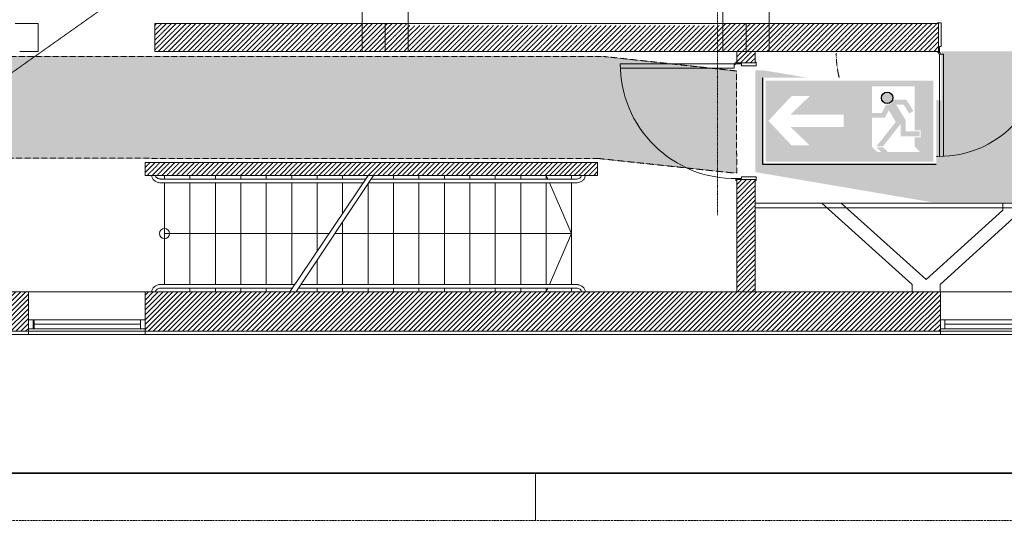
# Model space of a CAD drawing. Units: millimetres. Extents: x -18757 to 28498, y -47089 to 44611.
# Drawn here: x -6575 to 4066, y -47089 to -41678 of the extents above; entities that cross this region are included whole.
import ezdxf

# ---------------------------------------------------------------- set-up
doc = ezdxf.new("R2010")
doc.units = ezdxf.units.MM
doc.header["$LTSCALE"] = 5
for name, pattern in [('AUSGEZOGEN', [0]), ('DASHDOT', [1, 0.5, -0.25, 0, -0.25]), ('DASHED', [0.75, 0.5, -0.25]), ('DIVIDE', [1.25, 0.5, -0.25, 0, -0.25, 0, -0.25]), ('Hidden', [0.375, 0.25, -0.125])]:
    doc.linetypes.add(name, pattern=pattern)
for name, color, linetype, true_color in [('07_Z_A3_1z100', 7, 'Continuous', 0xff8000), ('07_Z_hilfslinien', 7, 'Continuous', 0xffc000), ('10_Z_A3_1z100', 7, 'Continuous', 0xc0c0c0), ('50_X___null-_mittellinie', 7, 'Continuous', 0x008000), ('51_X___buehnenhaus', 7, 'Continuous', 0x000000), ('51_X___buehnenhaus_tueren', 9, 'Continuous', 0x808080), ('54_X___flucht- und rettungswege_konzert_steh', 7, 'Continuous', 0xb9ceac), ('54_X___notausgangsschilder_konzert_steh', 7, 'Continuous', 0xc0c0c0)]:
    doc.layers.add(name, color=color, linetype=linetype, true_color=true_color)

# ---------------------------------------------------------------- blocks, each defined once
blk = doc.blocks.new('AnonymMegaMac_nNn01039')
at = {"layer": '51_X___buehnenhaus', "color": 30, "linetype": 'AUSGEZOGEN', "lineweight": 18, "true_color": 0xff8000}
for p, q in [((-5220, -45027), (-4813, -44620)), ((-5220, -44921), (-4919, -44620)), ((-5220, -44815), (-5025, -44620)), ((-5220, -44709), (-5131, -44620)), ((-5220, -44974), (-4866, -44620)), ((-5220, -44868), (-4972, -44620)), ((-5220, -44762), (-5078, -44620)), ((-5220, -44656), (-5184, -44620)), ((-5185, -45045), (-4760, -44620)), ((-5132, -45045), (-4707, -44620)), ((-5079, -45045), (-4654, -44620)), ((-5026, -45045), (-4601, -44620)), ((-4973, -45045), (-4548, -44620)), ((-4920, -45045), (-4495, -44620)), ((-4867, -45045), (-4442, -44620)), ((-4814, -45045), (-4389, -44620)), ((-4760, -45045), (-4335, -44620)), ((-4707, -45045), (-4282, -44620)), ((-4654, -45045), (-4229, -44620)), ((-4601, -45045), (-4176, -44620)), ((-4548, -45045), (-4123, -44620)), ((-4495, -45045), (-4070, -44620)), ((-4442, -45045), (-4017, -44620)), ((-4389, -45045), (-3964, -44620)), ((-4336, -45045), (-3911, -44620)), ((-4283, -45045), (-3858, -44620)), ((-4230, -45045), (-3805, -44620)), ((-4177, -45045), (-3752, -44620)), ((-4124, -45045), (-3699, -44620)), ((-4071, -45045), (-3646, -44620)), ((-4018, -45045), (-3593, -44620)), ((-3965, -45045), (-3540, -44620)), ((-3912, -45045), (-3487, -44620)), ((-3859, -45045), (-3434, -44620)), ((-3806, -45045), (-3381, -44620)), ((-3753, -45045), (-3328, -44620)), ((-3700, -45045), (-3275, -44620)), ((-3647, -45045), (-3222, -44620)), ((-3594, -45045), (-3169, -44620)), ((-3541, -45045), (-3116, -44620)), ((-3488, -45045), (-3063, -44620)), ((-3435, -45045), (-3010, -44620)), ((-3382, -45045), (-2957, -44620)), ((-3329, -45045), (-2904, -44620)), ((-3276, -45045), (-2851, -44620)), ((-3223, -45045), (-2798, -44620)), ((-3170, -45045), (-2745, -44620)), ((-3116, -45045), (-2691, -44620)), ((-3063, -45045), (-2638, -44620)), ((-3010, -45045), (-2585, -44620)), ((-2957, -45045), (-2532, -44620)), ((-2904, -45045), (-2479, -44620)), ((-2851, -45045), (-2426, -44620)), ((-2798, -45045), (-2373, -44620)), ((-2745, -45045), (-2320, -44620)), ((-2692, -45045), (-2267, -44620)), ((-2639, -45045), (-2214, -44620)), ((-2586, -45045), (-2161, -44620)), ((-2533, -45045), (-2108, -44620)), ((-2480, -45045), (-2055, -44620)), ((-2427, -45045), (-2002, -44620)), ((-2374, -45045), (-1949, -44620)), ((-2321, -45045), (-1896, -44620)), ((-2268, -45045), (-1843, -44620)), ((-2215, -45045), (-1790, -44620)), ((-2162, -45045), (-1737, -44620)), ((-2109, -45045), (-1684, -44620)), ((-2056, -45045), (-1631, -44620)), ((-2003, -45045), (-1578, -44620)), ((-1950, -45045), (-1525, -44620)), ((-1897, -45045), (-1472, -44620)), ((-1844, -45045), (-1419, -44620)), ((-1791, -45045), (-1366, -44620)), ((-1738, -45045), (-1313, -44620)), ((-1685, -45045), (-1260, -44620)), ((-1632, -45045), (-1207, -44620)), ((-1579, -45045), (-1154, -44620)), ((-1525, -45045), (-1100, -44620)), ((-1472, -45045), (-1047, -44620)), ((-1419, -45045), (-994, -44620)), ((-1366, -45045), (-941, -44620)), ((-1313, -45045), (-888, -44620)), ((-1260, -45045), (-835, -44620)), ((-1207, -45045), (-782, -44620)), ((-1154, -45045), (-729, -44620)), ((-1101, -45045), (-676, -44620)), ((-1048, -45045), (-623, -44620)), ((-995, -45045), (-570, -44620)), ((-942, -45045), (-517, -44620)), ((-889, -45045), (-464, -44620)), ((-836, -45045), (-411, -44620)), ((-783, -45045), (-358, -44620)), ((-730, -45045), (-305, -44620)), ((-677, -45045), (-252, -44620)), ((-624, -45045), (-199, -44620)), ((-571, -45045), (-146, -44620)), ((-518, -45045), (-93, -44620)), ((-465, -45045), (-40, -44620)), ((-412, -45045), (13, -44620)), ((-359, -45045), (66, -44620)), ((-306, -45045), (119, -44620)), ((-253, -45045), (172, -44620)), ((-200, -45045), (225, -44620)), ((-147, -45045), (278, -44620)), ((-94, -45045), (331, -44620)), ((-41, -45045), (384, -44620)), ((12, -45045), (437, -44620)), ((66, -45045), (491, -44620)), ((119, -45045), (544, -44620)), ((172, -45045), (597, -44620)), ((225, -45045), (650, -44620)), ((278, -45045), (703, -44620)), ((331, -45045), (756, -44620)), ((384, -45045), (809, -44620)), ((437, -45045), (862, -44620)), ((490, -45045), (915, -44620)), ((543, -45045), (968, -44620)), ((596, -45045), (1021, -44620)), ((649, -45045), (1074, -44620)), ((702, -45045), (1127, -44620)), ((755, -45045), (1180, -44620)), ((808, -45045), (1233, -44620)), ((861, -45045), (1286, -44620)), ((914, -45045), (1339, -44620)), ((967, -45045), (1392, -44620)), ((1020, -45045), (1445, -44620)), ((1073, -45045), (1498, -44620)), ((1126, -45045), (1551, -44620)), ((1179, -45045), (1604, -44620)), ((1232, -45045), (1657, -44620)), ((1285, -45045), (1710, -44620)), ((1338, -45045), (1763, -44620)), ((1391, -45045), (1816, -44620)), ((1444, -45045), (1869, -44620)), ((1497, -45045), (1922, -44620)), ((1550, -45045), (1975, -44620)), ((1603, -45045), (2028, -44620)), ((1656, -45045), (2081, -44620)), ((1710, -45045), (2135, -44620)), ((1763, -45045), (2188, -44620)), ((1816, -45045), (2241, -44620)), ((1869, -45045), (2294, -44620)), ((1922, -45045), (2347, -44620)), ((1975, -45045), (2400, -44620)), ((2028, -45045), (2453, -44620)), ((2081, -45045), (2506, -44620)), ((2134, -45045), (2559, -44620)), ((2187, -45045), (2612, -44620)), ((2240, -45045), (2665, -44620)), ((2293, -45045), (2718, -44620)), ((2346, -45045), (2771, -44620)), ((2399, -45045), (2824, -44620)), ((2452, -45045), (2877, -44620)), ((2505, -45045), (2930, -44620)), ((2558, -45045), (2983, -44620)), ((2611, -45045), (3036, -44620)), ((2664, -45045), (3089, -44620)), ((2717, -45045), (3142, -44620)), ((2770, -45045), (3195, -44620)), ((2823, -45045), (3248, -44620)), ((2876, -45045), (3301, -44620)), ((2929, -45045), (3354, -44620)), ((2982, -45045), (3375, -44652)), ((3035, -45045), (3375, -44705)), ((3088, -45045), (3375, -44758)), ((3141, -45045), (3375, -44811)), ((3194, -45045), (3375, -44864)), ((3247, -45045), (3375, -44917)), ((3301, -45045), (3375, -44971)), ((3354, -45045), (3375, -45024))]:
    blk.add_line(p, q, dxfattribs=at)
blk = doc.blocks.new('AnonymMegaMac_nNn01040')
at = {"layer": '51_X___buehnenhaus', "color": 30, "linetype": 'AUSGEZOGEN', "lineweight": 18, "true_color": 0xff8000}
for p, q in [((1176, -43511), (1281, -43405)), ((1175, -43617), (1375, -43417)), ((1175, -43723), (1375, -43523)), ((1175, -43829), (1375, -43629)), ((1175, -43935), (1375, -43736)), ((1175, -44041), (1375, -43842)), ((1175, -44147), (1375, -43948)), ((1175, -44254), (1375, -44054)), ((1175, -44360), (1375, -44160)), ((1175, -44466), (1375, -44266)), ((1175, -44572), (1375, -44372)), ((1233, -44620), (1375, -44478)), ((1339, -44620), (1375, -44584))]:
    blk.add_line(p, q, dxfattribs=at)
at = {"layer": '51_X___buehnenhaus', "color": 30, "linetype": 'DASHED', "lineweight": 18, "true_color": 0xff8000}
for p, q in [((1176, -43564), (1334, -43405)), ((1176, -43458), (1228, -43405)), ((1175, -43670), (1375, -43470)), ((1175, -43776), (1375, -43576)), ((1175, -43882), (1375, -43683)), ((1175, -43988), (1375, -43789)), ((1175, -44094), (1375, -43895)), ((1175, -44200), (1375, -44001)), ((1175, -44307), (1375, -44107)), ((1175, -44413), (1375, -44213)), ((1175, -44519), (1375, -44319)), ((1180, -44620), (1375, -44425)), ((1286, -44620), (1375, -44531))]:
    blk.add_line(p, q, dxfattribs=at)
blk = doc.blocks.new('AnonymMegaMac_nNn01041')
at = {"layer": '51_X___buehnenhaus', "color": 30, "linetype": 'AUSGEZOGEN', "lineweight": 18, "true_color": 0xff8000}
for p, q in [((1175, -42132), (1287, -42020)), ((1175, -42026), (1181, -42020)), ((1268, -42145), (1375, -42038)), ((1375, -42145), (1375, -42145))]:
    blk.add_line(p, q, dxfattribs=at)
at = {"layer": '51_X___buehnenhaus', "color": 30, "linetype": 'DASHED', "lineweight": 18, "true_color": 0xff8000}
for p, q in [((1175, -42079), (1234, -42020)), ((1215, -42145), (1340, -42020)), ((1321, -42145), (1375, -42091))]:
    blk.add_line(p, q, dxfattribs=at)
blk = doc.blocks.new('AnonymMegaMac_nNn01043')
at = {"layer": '51_X___buehnenhaus', "color": 30, "linetype": 'AUSGEZOGEN', "lineweight": 18, "true_color": 0xff8000}
for p, q in [((1025, -41964), (1269, -41720)), ((1025, -41858), (1163, -41720)), ((1025, -41752), (1057, -41720)), ((1075, -42020), (1375, -41720)), ((1181, -42020), (1481, -41720)), ((1287, -42020), (1525, -41782)), ((1393, -42020), (1525, -41888)), ((1500, -42020), (1525, -41995))]:
    blk.add_line(p, q, dxfattribs=at)
at = {"layer": '51_X___buehnenhaus', "color": 30, "linetype": 'DASHED', "lineweight": 18, "true_color": 0xff8000}
for p, q in [((1025, -42017), (1322, -41720)), ((1025, -41911), (1216, -41720)), ((1025, -41805), (1110, -41720)), ((1128, -42020), (1428, -41720)), ((1234, -42020), (1525, -41729)), ((1340, -42020), (1525, -41835)), ((1446, -42020), (1525, -41941))]:
    blk.add_line(p, q, dxfattribs=at)
blk = doc.blocks.new('AnonymMegaMac_nNn01045')
at = {"layer": '51_X___buehnenhaus', "color": 30, "linetype": 'AUSGEZOGEN', "lineweight": 18, "true_color": 0xff8000}
for p, q in [((-5220, -43330), (-5110, -43220)), ((-5220, -43224), (-5216, -43220)), ((-5144, -43360), (-5004, -43220)), ((-5038, -43360), (-4898, -43220)), ((-4932, -43360), (-4792, -43220)), ((-4825, -43360), (-4686, -43220)), ((-4719, -43360), (-4580, -43220)), ((-4613, -43360), (-4473, -43220)), ((-4507, -43360), (-4367, -43220)), ((-4401, -43360), (-4261, -43220)), ((-4295, -43360), (-4155, -43220)), ((-4189, -43360), (-4049, -43220)), ((-4083, -43360), (-3943, -43220)), ((-3977, -43360), (-3837, -43220)), ((-3871, -43360), (-3731, -43220)), ((-3765, -43360), (-3625, -43220)), ((-3659, -43360), (-3519, -43220)), ((-3553, -43360), (-3413, -43220)), ((-3447, -43360), (-3307, -43220)), ((-3341, -43360), (-3201, -43220)), ((-3235, -43360), (-3095, -43220)), ((-3128, -43360), (-2989, -43220)), ((-3022, -43360), (-2883, -43220)), ((-2916, -43360), (-2776, -43220)), ((-2810, -43360), (-2670, -43220)), ((-2704, -43360), (-2564, -43220)), ((-2598, -43360), (-2458, -43220)), ((-2492, -43360), (-2352, -43220)), ((-2386, -43360), (-2246, -43220)), ((-2280, -43360), (-2140, -43220)), ((-2174, -43360), (-2034, -43220)), ((-2068, -43360), (-1928, -43220)), ((-1962, -43360), (-1822, -43220)), ((-1856, -43360), (-1716, -43220)), ((-1750, -43360), (-1610, -43220)), ((-1644, -43360), (-1504, -43220)), ((-1538, -43360), (-1398, -43220)), ((-1431, -43360), (-1292, -43220)), ((-1325, -43360), (-1186, -43220)), ((-1219, -43360), (-1079, -43220)), ((-1113, -43360), (-973, -43220)), ((-1007, -43360), (-867, -43220)), ((-901, -43360), (-761, -43220)), ((-795, -43360), (-655, -43220)), ((-689, -43360), (-549, -43220)), ((-583, -43360), (-443, -43220)), ((-477, -43360), (-337, -43220)), ((-371, -43360), (-330, -43319))]:
    blk.add_line(p, q, dxfattribs=at)
at = {"layer": '51_X___buehnenhaus', "color": 30, "linetype": 'DASHED', "lineweight": 18, "true_color": 0xff8000}
for p, q in [((-5220, -43277), (-5163, -43220)), ((-5197, -43360), (-5057, -43220)), ((-5091, -43360), (-4951, -43220)), ((-4985, -43360), (-4845, -43220)), ((-4878, -43360), (-4739, -43220)), ((-4772, -43360), (-4633, -43220)), ((-4666, -43360), (-4527, -43220)), ((-4560, -43360), (-4420, -43220)), ((-4454, -43360), (-4314, -43220)), ((-4348, -43360), (-4208, -43220)), ((-4242, -43360), (-4102, -43220)), ((-4136, -43360), (-3996, -43220)), ((-4030, -43360), (-3890, -43220)), ((-3924, -43360), (-3784, -43220)), ((-3818, -43360), (-3678, -43220)), ((-3712, -43360), (-3572, -43220)), ((-3606, -43360), (-3466, -43220)), ((-3500, -43360), (-3360, -43220)), ((-3394, -43360), (-3254, -43220)), ((-3288, -43360), (-3148, -43220)), ((-3181, -43360), (-3042, -43220)), ((-3075, -43360), (-2936, -43220)), ((-2969, -43360), (-2829, -43220)), ((-2863, -43360), (-2723, -43220)), ((-2757, -43360), (-2617, -43220)), ((-2651, -43360), (-2511, -43220)), ((-2545, -43360), (-2405, -43220)), ((-2439, -43360), (-2299, -43220)), ((-2333, -43360), (-2193, -43220)), ((-2227, -43360), (-2087, -43220)), ((-2121, -43360), (-1981, -43220)), ((-2015, -43360), (-1875, -43220)), ((-1909, -43360), (-1769, -43220)), ((-1803, -43360), (-1663, -43220)), ((-1697, -43360), (-1557, -43220)), ((-1591, -43360), (-1451, -43220)), ((-1484, -43360), (-1345, -43220)), ((-1378, -43360), (-1239, -43220)), ((-1272, -43360), (-1132, -43220)), ((-1166, -43360), (-1026, -43220)), ((-1060, -43360), (-920, -43220)), ((-954, -43360), (-814, -43220)), ((-848, -43360), (-708, -43220)), ((-742, -43360), (-602, -43220)), ((-636, -43360), (-496, -43220)), ((-530, -43360), (-390, -43220)), ((-424, -43360), (-330, -43266))]:
    blk.add_line(p, q, dxfattribs=at)
blk = doc.blocks.new('AnonymMegaMac_nNn01046')
at = {"layer": '51_X___buehnenhaus', "color": 30, "linetype": 'AUSGEZOGEN', "lineweight": 18, "true_color": 0xff8000}
for p, q in [((-5115, -41952), (-4883, -41720)), ((-5114, -41845), (-4989, -41720)), ((-5114, -41739), (-5095, -41720)), ((-5077, -42020), (-4777, -41720)), ((-4971, -42020), (-4671, -41720)), ((-4864, -42020), (-4564, -41720)), ((-4758, -42020), (-4458, -41720)), ((-4652, -42020), (-4352, -41720)), ((-4546, -42020), (-4246, -41720)), ((-4440, -42020), (-4140, -41720)), ((-4334, -42020), (-4034, -41720)), ((-4228, -42020), (-3928, -41720)), ((-4122, -42020), (-3822, -41720)), ((-4016, -42020), (-3716, -41720)), ((-3910, -42020), (-3610, -41720)), ((-3804, -42020), (-3504, -41720)), ((-3698, -42020), (-3398, -41720)), ((-3592, -42020), (-3292, -41720)), ((-3486, -42020), (-3186, -41720)), ((-3380, -42020), (-3080, -41720)), ((-3273, -42020), (-2973, -41720)), ((-3167, -42020), (-2867, -41720)), ((-3061, -42020), (-2832, -41791)), ((-2955, -42020), (-2856, -41921))]:
    blk.add_line(p, q, dxfattribs=at)
at = {"layer": '51_X___buehnenhaus', "color": 30, "linetype": 'DASHED', "lineweight": 18, "true_color": 0xff8000}
for p, q in [((-5115, -42005), (-4830, -41720)), ((-5114, -41899), (-4936, -41720)), ((-5114, -41792), (-5042, -41720)), ((-5024, -42020), (-4724, -41720)), ((-4917, -42020), (-4617, -41720)), ((-4811, -42020), (-4511, -41720)), ((-4705, -42020), (-4405, -41720)), ((-4599, -42020), (-4299, -41720)), ((-4493, -42020), (-4193, -41720)), ((-4387, -42020), (-4087, -41720)), ((-4281, -42020), (-3981, -41720)), ((-4175, -42020), (-3875, -41720)), ((-4069, -42020), (-3769, -41720)), ((-3963, -42020), (-3663, -41720)), ((-3857, -42020), (-3557, -41720)), ((-3751, -42020), (-3451, -41720)), ((-3645, -42020), (-3345, -41720)), ((-3539, -42020), (-3239, -41720)), ((-3433, -42020), (-3133, -41720)), ((-3326, -42020), (-3026, -41720)), ((-3220, -42020), (-2920, -41720)), ((-3114, -42020), (-2820, -41725)), ((-3008, -42020), (-2844, -41856)), ((-2902, -42020), (-2869, -41986))]:
    blk.add_line(p, q, dxfattribs=at)
blk = doc.blocks.new('AnonymMegaMac_nNn01048')
at = {"layer": '51_X___buehnenhaus', "color": 30, "linetype": 'AUSGEZOGEN', "lineweight": 18, "true_color": 0xff8000}
for p, q in [((-2375, -41970), (-2145, -41740)), ((-2375, -41864), (-2251, -41740)), ((-2375, -41758), (-2357, -41740)), ((-2319, -42020), (-2039, -41740)), ((-2213, -42020), (-1933, -41740)), ((-2107, -42020), (-1827, -41740)), ((-2001, -42020), (-1721, -41740)), ((-1895, -42020), (-1615, -41740)), ((-1789, -42020), (-1509, -41740)), ((-1682, -42020), (-1402, -41740)), ((-1576, -42020), (-1296, -41740)), ((-1470, -42020), (-1190, -41740)), ((-1364, -42020), (-1084, -41740)), ((-1258, -42020), (-978, -41740)), ((-1152, -42020), (-872, -41740)), ((-1046, -42020), (-766, -41740)), ((-940, -42020), (-660, -41740)), ((-834, -42020), (-554, -41740)), ((-728, -42020), (-448, -41740)), ((-622, -42020), (-342, -41740)), ((-516, -42020), (-236, -41740)), ((-410, -42020), (-130, -41740)), ((-304, -42020), (-24, -41740)), ((-198, -42020), (82, -41740)), ((-91, -42020), (189, -41740)), ((15, -42020), (295, -41740)), ((121, -42020), (401, -41740)), ((227, -42020), (507, -41740)), ((333, -42020), (613, -41740)), ((439, -42020), (719, -41740)), ((545, -42020), (825, -41740)), ((651, -42020), (931, -41740)), ((757, -42020), (1025, -41752)), ((863, -42020), (1025, -41858)), ((969, -42020), (1025, -41964))]:
    blk.add_line(p, q, dxfattribs=at)
at = {"layer": '51_X___buehnenhaus', "color": 30, "linetype": 'DASHED', "lineweight": 18, "true_color": 0xff8000}
for p, q in [((-2375, -41917), (-2198, -41740)), ((-2375, -41811), (-2304, -41740)), ((-2372, -42020), (-2092, -41740)), ((-2266, -42020), (-1986, -41740)), ((-2160, -42020), (-1880, -41740)), ((-2054, -42020), (-1774, -41740)), ((-1948, -42020), (-1668, -41740)), ((-1842, -42020), (-1562, -41740)), ((-1736, -42020), (-1455, -41740)), ((-1629, -42020), (-1349, -41740)), ((-1523, -42020), (-1243, -41740)), ((-1417, -42020), (-1137, -41740)), ((-1311, -42020), (-1031, -41740)), ((-1205, -42020), (-925, -41740)), ((-1099, -42020), (-819, -41740)), ((-993, -42020), (-713, -41740)), ((-887, -42020), (-607, -41740)), ((-781, -42020), (-501, -41740)), ((-675, -42020), (-395, -41740)), ((-569, -42020), (-289, -41740)), ((-463, -42020), (-183, -41740)), ((-357, -42020), (-77, -41740)), ((-251, -42020), (29, -41740)), ((-145, -42020), (135, -41740)), ((-38, -42020), (242, -41740)), ((68, -42020), (348, -41740)), ((174, -42020), (454, -41740)), ((280, -42020), (560, -41740)), ((386, -42020), (666, -41740)), ((492, -42020), (772, -41740)), ((598, -42020), (878, -41740)), ((704, -42020), (984, -41740)), ((810, -42020), (1025, -41805)), ((916, -42020), (1025, -41911)), ((1022, -42020), (1025, -42017))]:
    blk.add_line(p, q, dxfattribs=at)
blk = doc.blocks.new('AnonymMegaMac_nNn01049')
at = {"layer": '51_X___buehnenhaus', "color": 30, "linetype": 'AUSGEZOGEN', "lineweight": 18, "true_color": 0xff8000}
for p, q in [((-2875, -41940), (-2655, -41720)), ((-2875, -41834), (-2761, -41720)), ((-2875, -41728), (-2867, -41720)), ((-2849, -42020), (-2549, -41720)), ((-2743, -42020), (-2443, -41720)), ((-2637, -42020), (-2375, -41758)), ((-2531, -42020), (-2375, -41864)), ((-2425, -42020), (-2375, -41970))]:
    blk.add_line(p, q, dxfattribs=at)
at = {"layer": '51_X___buehnenhaus', "color": 30, "linetype": 'DASHED', "lineweight": 18, "true_color": 0xff8000}
for p, q in [((-2875, -41993), (-2602, -41720)), ((-2875, -41887), (-2708, -41720)), ((-2875, -41781), (-2814, -41720)), ((-2796, -42020), (-2496, -41720)), ((-2690, -42020), (-2390, -41720)), ((-2584, -42020), (-2375, -41811)), ((-2478, -42020), (-2375, -41917))]:
    blk.add_line(p, q, dxfattribs=at)
blk = doc.blocks.new('AnonymMegaMac_nNn01065')
at = {"layer": '51_X___buehnenhaus', "color": 30, "linetype": 'AUSGEZOGEN', "lineweight": 18, "true_color": 0xff8000}
for p, q in [((1525, -41995), (1800, -41720)), ((1525, -41888), (1693, -41720)), ((1525, -41782), (1587, -41720)), ((1606, -42020), (1906, -41720)), ((1712, -42020), (2012, -41720)), ((1818, -42020), (2118, -41720)), ((1924, -42020), (2224, -41720)), ((2030, -42020), (2330, -41720)), ((2136, -42020), (2436, -41720)), ((2242, -42020), (2542, -41720)), ((2348, -42020), (2648, -41720)), ((2454, -42020), (2754, -41720)), ((2560, -42020), (2860, -41720)), ((2666, -42020), (2966, -41720)), ((2772, -42020), (3073, -41720)), ((2879, -42020), (3179, -41720)), ((2985, -42020), (3285, -41720)), ((3091, -42020), (3355, -41755)), ((3197, -42020), (3355, -41861)), ((3303, -42020), (3355, -41967))]:
    blk.add_line(p, q, dxfattribs=at)
at = {"layer": '51_X___buehnenhaus', "color": 30, "linetype": 'DASHED', "lineweight": 18, "true_color": 0xff8000}
for p, q in [((1525, -41941), (1747, -41720)), ((1525, -41835), (1640, -41720)), ((1525, -41729), (1534, -41720)), ((1553, -42020), (1853, -41720)), ((1659, -42020), (1959, -41720)), ((1765, -42020), (2065, -41720)), ((1871, -42020), (2171, -41720)), ((1977, -42020), (2277, -41720)), ((2083, -42020), (2383, -41720)), ((2189, -42020), (2489, -41720)), ((2295, -42020), (2595, -41720)), ((2401, -42020), (2701, -41720)), ((2507, -42020), (2807, -41720)), ((2613, -42020), (2913, -41720)), ((2719, -42020), (3019, -41720)), ((2826, -42020), (3126, -41720)), ((2932, -42020), (3232, -41720)), ((3038, -42020), (3338, -41720)), ((3144, -42020), (3355, -41808)), ((3250, -42020), (3355, -41914))]:
    blk.add_line(p, q, dxfattribs=at)
blk = doc.blocks.new('AnonymMegaMac_nNn01143')
at = {"layer": '51_X___buehnenhaus', "color": 30, "linetype": 'AUSGEZOGEN', "lineweight": 18, "true_color": 0xff8000}
for p, q in [((-11025, -44998), (-10647, -44620)), ((-11025, -44892), (-10753, -44620)), ((-11025, -44786), (-10859, -44620)), ((-11025, -44680), (-10965, -44620)), ((-11025, -44945), (-10700, -44620)), ((-11025, -44839), (-10806, -44620)), ((-11025, -44733), (-10912, -44620)), ((-11025, -44627), (-11018, -44620)), ((-11019, -45045), (-10594, -44620)), ((-10966, -45045), (-10541, -44620)), ((-10912, -45045), (-10487, -44620)), ((-10859, -45045), (-10434, -44620)), ((-10806, -45045), (-10381, -44620)), ((-10753, -45045), (-10328, -44620)), ((-10700, -45045), (-10275, -44620)), ((-10647, -45045), (-10222, -44620)), ((-10594, -45045), (-10169, -44620)), ((-10541, -45045), (-10116, -44620)), ((-10488, -45045), (-10063, -44620)), ((-10435, -45045), (-10010, -44620)), ((-10382, -45045), (-9957, -44620)), ((-10329, -45045), (-9904, -44620)), ((-10276, -45045), (-9851, -44620)), ((-10223, -45045), (-9798, -44620)), ((-10170, -45045), (-9745, -44620)), ((-10117, -45045), (-9692, -44620)), ((-10064, -45045), (-9639, -44620)), ((-10011, -45045), (-9586, -44620)), ((-9958, -45045), (-9533, -44620)), ((-9905, -45045), (-9480, -44620)), ((-9852, -45045), (-9427, -44620)), ((-9799, -45045), (-9374, -44620)), ((-9746, -45045), (-9321, -44620)), ((-9693, -45045), (-9268, -44620)), ((-9640, -45045), (-9215, -44620)), ((-9587, -45045), (-9162, -44620)), ((-9534, -45045), (-9109, -44620)), ((-9481, -45045), (-9056, -44620)), ((-9428, -45045), (-9003, -44620)), ((-9375, -45045), (-8950, -44620)), ((-9321, -45045), (-8896, -44620)), ((-9268, -45045), (-8843, -44620)), ((-9215, -45045), (-8790, -44620)), ((-9162, -45045), (-8737, -44620)), ((-9109, -45045), (-8684, -44620)), ((-9056, -45045), (-8631, -44620)), ((-9003, -45045), (-8578, -44620)), ((-8950, -45045), (-8525, -44620)), ((-8897, -45045), (-8472, -44620)), ((-8844, -45045), (-8419, -44620)), ((-8791, -45045), (-8366, -44620)), ((-8738, -45045), (-8313, -44620)), ((-8685, -45045), (-8260, -44620)), ((-8632, -45045), (-8207, -44620)), ((-8579, -45045), (-8154, -44620)), ((-8526, -45045), (-8101, -44620)), ((-8473, -45045), (-8048, -44620)), ((-8420, -45045), (-7995, -44620)), ((-8367, -45045), (-7942, -44620)), ((-8314, -45045), (-7889, -44620)), ((-8261, -45045), (-7836, -44620)), ((-8208, -45045), (-7783, -44620)), ((-8155, -45045), (-7730, -44620)), ((-8102, -45045), (-7677, -44620)), ((-8049, -45045), (-7624, -44620)), ((-7996, -45045), (-7571, -44620)), ((-7943, -45045), (-7518, -44620)), ((-7890, -45045), (-7465, -44620)), ((-7837, -45045), (-7412, -44620)), ((-7784, -45045), (-7359, -44620)), ((-7731, -45045), (-7306, -44620)), ((-7677, -45045), (-7252, -44620)), ((-7624, -45045), (-7199, -44620)), ((-7571, -45045), (-7146, -44620)), ((-7518, -45045), (-7093, -44620)), ((-7465, -45045), (-7040, -44620)), ((-7412, -45045), (-6987, -44620)), ((-7359, -45045), (-6934, -44620)), ((-7306, -45045), (-6881, -44620)), ((-7253, -45045), (-6828, -44620)), ((-7200, -45045), (-6775, -44620)), ((-7147, -45045), (-6722, -44620)), ((-7094, -45045), (-6669, -44620)), ((-7041, -45045), (-6616, -44620)), ((-6988, -45045), (-6563, -44620)), ((-6935, -45045), (-6510, -44620)), ((-6882, -45045), (-6480, -44643)), ((-6829, -45045), (-6480, -44696)), ((-6776, -45045), (-6480, -44749)), ((-6723, -45045), (-6480, -44802)), ((-6670, -45045), (-6480, -44855)), ((-6617, -45045), (-6480, -44908)), ((-6564, -45045), (-6480, -44961)), ((-6511, -45045), (-6480, -45014))]:
    blk.add_line(p, q, dxfattribs=at)
blk = doc.blocks.new('AnonymMegaMac_nNn01214')
at = {"layer": '51_X___buehnenhaus', "color": 30, "linetype": 'AUSGEZOGEN', "lineweight": 18, "true_color": 0xff8000}
for p, q in [((-11025, -44999), (-10646, -44620)), ((-11025, -44893), (-10752, -44620)), ((-11025, -44786), (-10859, -44620)), ((-11025, -44680), (-10965, -44620)), ((-11025, -44946), (-10699, -44620)), ((-11025, -44839), (-10806, -44620)), ((-11025, -44733), (-10912, -44620)), ((-11025, -44627), (-11018, -44620)), ((-11018, -45045), (-10593, -44620)), ((-10965, -45045), (-10540, -44620)), ((-10912, -45045), (-10487, -44620)), ((-10859, -45045), (-10434, -44620)), ((-10806, -45045), (-10381, -44620)), ((-10753, -45045), (-10328, -44620)), ((-10700, -45045), (-10275, -44620)), ((-10647, -45045), (-10222, -44620)), ((-10594, -45045), (-10169, -44620)), ((-10541, -45045), (-10116, -44620)), ((-10488, -45045), (-10063, -44620)), ((-10435, -45045), (-10010, -44620)), ((-10382, -45045), (-9957, -44620)), ((-10329, -45045), (-9904, -44620)), ((-10276, -45045), (-9851, -44620)), ((-10223, -45045), (-9798, -44620)), ((-10170, -45045), (-9745, -44620)), ((-10117, -45045), (-9692, -44620)), ((-10064, -45045), (-9639, -44620)), ((-10011, -45045), (-9586, -44620)), ((-9958, -45045), (-9533, -44620)), ((-9905, -45045), (-9480, -44620)), ((-9852, -45045), (-9427, -44620)), ((-9799, -45045), (-9374, -44620)), ((-9746, -45045), (-9321, -44620)), ((-9693, -45045), (-9268, -44620)), ((-9640, -45045), (-9215, -44620)), ((-9587, -45045), (-9162, -44620)), ((-9533, -45045), (-9108, -44620)), ((-9480, -45045), (-9055, -44620)), ((-9427, -45045), (-9002, -44620)), ((-9374, -45045), (-8949, -44620)), ((-9321, -45045), (-8896, -44620)), ((-9268, -45045), (-8843, -44620)), ((-9215, -45045), (-8790, -44620)), ((-9162, -45045), (-8737, -44620)), ((-9109, -45045), (-8684, -44620)), ((-9056, -45045), (-8631, -44620)), ((-9003, -45045), (-8578, -44620)), ((-8950, -45045), (-8525, -44620)), ((-8897, -45045), (-8472, -44620)), ((-8844, -45045), (-8419, -44620)), ((-8791, -45045), (-8366, -44620)), ((-8738, -45045), (-8313, -44620)), ((-8685, -45045), (-8260, -44620)), ((-8632, -45045), (-8207, -44620)), ((-8579, -45045), (-8154, -44620)), ((-8526, -45045), (-8101, -44620)), ((-8473, -45045), (-8048, -44620)), ((-8420, -45045), (-7995, -44620)), ((-8367, -45045), (-7942, -44620)), ((-8314, -45045), (-7889, -44620)), ((-8261, -45045), (-7836, -44620)), ((-8208, -45045), (-7783, -44620)), ((-8155, -45045), (-7730, -44620)), ((-8102, -45045), (-7677, -44620)), ((-8049, -45045), (-7624, -44620)), ((-7996, -45045), (-7571, -44620)), ((-7942, -45045), (-7517, -44620)), ((-7889, -45045), (-7464, -44620)), ((-7836, -45045), (-7411, -44620)), ((-7783, -45045), (-7358, -44620)), ((-7730, -45045), (-7305, -44620)), ((-7677, -45045), (-7252, -44620)), ((-7624, -45045), (-7199, -44620)), ((-7571, -45045), (-7146, -44620)), ((-7518, -45045), (-7093, -44620)), ((-7465, -45045), (-7040, -44620)), ((-7412, -45045), (-6987, -44620)), ((-7359, -45045), (-6934, -44620)), ((-7306, -45045), (-6881, -44620)), ((-7253, -45045), (-6828, -44620)), ((-7200, -45045), (-6775, -44620)), ((-7147, -45045), (-6722, -44620)), ((-7094, -45045), (-6669, -44620)), ((-7041, -45045), (-6616, -44620)), ((-6988, -45045), (-6563, -44620)), ((-6935, -45045), (-6510, -44620)), ((-6882, -45045), (-6480, -44643)), ((-6829, -45045), (-6480, -44696)), ((-6776, -45045), (-6480, -44749)), ((-6723, -45045), (-6480, -44802)), ((-6670, -45045), (-6480, -44855)), ((-6617, -45045), (-6480, -44908)), ((-6564, -45045), (-6480, -44961)), ((-6511, -45045), (-6480, -45014))]:
    blk.add_line(p, q, dxfattribs=at)
blk = doc.blocks.new('Fluchtweg - Pfeil links_006_nNn01300')
at = {"color": 18, "linetype": 'AUSGEZOGEN', "lineweight": 25, "true_color": 0x000000}
blk.add_wipeout([(1455, -42306), (3330, -42306), (3330, -43244), (1455, -43244)], dxfattribs=at).dxf.layer = '54_X___notausgangsschilder_konzert_steh'
at = {"layer": '54_X___notausgangsschilder_konzert_steh', "linetype": 'AUSGEZOGEN', "lineweight": 25, "true_color": 0x008351}
h = blk.add_hatch(color=126, dxfattribs=at)
h.paths.add_polyline_path([(3299, -43213), (3299, -42337), (2419, -42337), (1486, -42337), (1486, -43213)], flags=0)
h.paths.add_polyline_path([(3099, -43049), (3156, -43108), (2808, -43108), (2757, -43057), (2685, -43057), (2737, -43108), (2691, -43108), (2635, -43049), (2635, -42738), (2775, -42738), (2817, -42656), (2894, -42783), (2685, -43045), (2757, -43045), (2946, -42804), (2946, -42937), (3150, -42937), (3150, -42884), (2999, -42884), (2999, -42762), (2898, -42596), (2978, -42595), (3039, -42692), (3084, -42664), (3007, -42542), (2873, -42543, -0.38351), (2787, -42597), (2743, -42685), (2635, -42685), (2635, -42398), (3099, -42398), (3099, -42872), (3162, -42872), (3162, -42949), (3099, -42949)], flags=0)
h.paths.add_polyline_path([(2861, -42522, 1), (2738, -42522, 1)], flags=0)
h.paths.add_polyline_path([(1767, -43036), (1517, -42770), (1767, -42504), (1963, -42504), (1756, -42703), (2331, -42703), (2331, -42837), (1756, -42837), (1963, -43036)], flags=0)
at = {"layer": '54_X___notausgangsschilder_konzert_steh', "color": 18, "linetype": 'AUSGEZOGEN', "lineweight": 25, "true_color": 0x000000}
for p, q in [((1455, -43244), (1455, -42306)), ((3330, -43244), (1455, -43244))]:
    blk.add_line(p, q, dxfattribs=at)
blk.add_circle((2800, -42522), 61.5, dxfattribs=at)
blk = doc.blocks.new('grundriss mit rettungswegen_nNn01022')
at = {"layer": '54_X___flucht- und rettungswege_konzert_steh', "linetype": 'AUSGEZOGEN', "lineweight": 70, "true_color": 0xb9ceac}
for points in [[(12875, -42225), (12762, -42225), (11180, -42552), (11180, -42020), (10106, -42020), (10106, -42552), (5425, -42552), (4460, -42552), (4460, -42020), (3385, -42020), (3385, -42552), (1468, -42225), (1375, -42225), (1375, -43325), (3292, -43652), (5425, -43652), (11293, -43652), (12875, -43325)], [(1175, -43325), (1175, -42225), (-271, -42070), (-11318, -42070), (-11318, -43170), (-330, -43170), (1116, -43325)]]:
    blk.add_hatch(color=9, dxfattribs=at).paths.add_polyline_path(points, flags=0)
at = {"layer": '50_X___null-_mittellinie', "color": 96, "linetype": 'DASHDOT', "lineweight": 18, "true_color": 0x008000}
blk.add_line((965, -43790), (965, -17410), dxfattribs=at)
at = {"layer": '51_X___buehnenhaus', "color": 18, "linetype": 'AUSGEZOGEN', "lineweight": 18, "true_color": 0x000000}
for p, q in [((-2875, -41515), (-2875, -42020)), ((-2375, -41515), (-2375, -42020)), ((1025, -41515), (1025, -42020)), ((1525, -41515), (1525, -42020)), ((-6375, -41720), (-6625, -41720)), ((-6375, -42020), (-6375, -41720)), ((-4051, -41720), (-5115, -41720)), ((-5115, -42020), (-5115, -41720)), ((-2875, -41720), (-4990, -41720)), ((-2375, -41720), (-2875, -41720)), ((1525, -41720), (-2875, -41720)), ((-2625, -41720), (-2625, -42020)), ((1525, -41720), (1025, -41720)), ((1275, -41720), (1275, -42020)), ((3355, -41720), (1525, -41720)), ((3355, -41720), (3355, -42020)), ((-6575, -42020), (-6375, -42020)), ((-5115, -42020), (3355, -42020)), ((-2375, -42020), (-2875, -42020)), ((1525, -42020), (1025, -42020)), ((1175, -42145), (1175, -42020)), ((1374, -42020), (1175, -42020)), ((1375, -42145), (1375, -42020)), ((1175, -42145), (1375, -42145)), ((-330, -43220), (-5220, -43220)), ((-5220, -43360), (-5220, -43220)), ((-330, -43360), (-330, -43220)), ((-5220, -43360), (-330, -43360)), ((-5052, -43400), (-2832, -43400)), ((-5010, -43360), (-5010, -43400)), ((-4735, -43360), (-4735, -43400)), ((-4460, -43360), (-4460, -43400)), ((-4185, -43360), (-4185, -43400)), ((-3910, -43360), (-3910, -43400)), ((-3654, -44620), (-2810, -43360)), ((-3635, -43360), (-3635, -43400)), ((-3575, -44600), (-2750, -43360)), ((-3360, -43360), (-3360, -43400)), ((-3085, -43360), (-3085, -43400)), ((-2771, -43400), (-553, -43400)), ((-2535, -43400), (-2535, -43360)), ((-2260, -43400), (-2260, -43360)), ((-1985, -43360), (-1985, -43400)), ((-1710, -43400), (-1710, -43360)), ((-1435, -43360), (-1435, -43400)), ((-1160, -43400), (-1160, -43360)), ((-1160, -43360), (-1160, -43380)), ((-885, -43360), (-868, -43400)), ((-885, -43360), (-885, -43400)), ((-610, -43400), (-610, -43360)), ((1175, -44620), (1176, -43405)), ((1375, -43405), (1176, -43405)), ((1375, -43405), (1375, -44620)), ((-5056, -43440), (-2859, -43440)), ((-5010, -43440), (-5010, -44540)), ((-4735, -43440), (-4735, -44540)), ((-4460, -43440), (-4460, -44540)), ((-4185, -43440), (-4185, -44540)), ((-3910, -43440), (-3910, -44540)), ((-3635, -43440), (-3635, -44540)), ((-3360, -43440), (-3360, -44181)), ((-3085, -43440), (-3085, -43771)), ((-2810, -43451), (-2810, -44540)), ((-2798, -43440), (-554, -43440)), ((-2535, -44540), (-2535, -43440)), ((-2260, -44540), (-2260, -43440)), ((-1985, -43440), (-1985, -44540)), ((-1710, -43440), (-1710, -44540)), ((-1435, -43440), (-1435, -44540)), ((-1160, -43440), (-1160, -44540)), ((-885, -44540), (-885, -43440)), ((-850, -43440), (-610, -43990)), ((-610, -44540), (-610, -43440)), ((1375, -43660), (12875, -43660)), ((12875, -43710), (1375, -43710)), ((3070, -44540), (2094, -43660)), ((3221, -44487), (2303, -43660)), ((4049, -43740), (4049, -43660)), ((3221, -44487), (4049, -43738)), ((3372, -44540), (4199, -43791)), ((-3085, -43865), (-3085, -44540)), ((-3232, -43990), (-5010, -43990)), ((-610, -43990), (-3169, -43990)), ((-610, -43990), (-850, -44540)), ((-3360, -44278), (-3360, -44540)), ((-5056, -44540), (-3596, -44540)), ((-5052, -44580), (-3623, -44580)), ((-4735, -44580), (-4735, -44620)), ((-4460, -44580), (-4460, -44620)), ((-4185, -44580), (-4185, -44620)), ((-3910, -44580), (-3910, -44620)), ((-3635, -44580), (-3635, -44591)), ((-3588, -44620), (-3561, -44580)), ((-3556, -44580), (-552, -44580)), ((-3530, -44540), (-552, -44540)), ((-3360, -44580), (-3360, -44620)), ((-3085, -44580), (-3085, -44620)), ((-2810, -44580), (-2810, -44620)), ((-2535, -44580), (-2535, -44620)), ((-2260, -44620), (-2260, -44580)), ((-1985, -44620), (-1985, -44580)), ((-1710, -44580), (-1710, -44620)), ((-1435, -44620), (-1435, -44580)), ((-1160, -44620), (-1160, -44580)), ((-868, -44580), (-885, -44620)), ((-885, -44620), (-885, -44580)), ((-610, -44620), (-610, -44580)), ((-610, -44600), (-610, -44580)), ((3070, -44540), (3070, -44620)), ((3372, -44540), (3372, -44620)), ((-6725, -44620), (-6480, -44620)), ((-6480, -44620), (-5224, -44620)), ((-6480, -45080), (-6480, -44620)), ((-6480, -44620), (-6480, -45045)), ((-5220, -45080), (-5220, -44620)), ((-5220, -44620), (7275, -44620)), ((3375, -45080), (3375, -44620)), ((-6480, -44920), (-5220, -44920)), ((-6480, -44920), (-6420, -44920)), ((-6480, -44920), (-6480, -45020)), ((-6430, -44920), (-6430, -45020)), ((-6430, -44920), (-6430, -45020)), ((-6430, -44970), (-5270, -44970)), ((-6420, -44920), (-6420, -45020)), ((-5270, -44920), (-5270, -45020)), ((3375, -44920), (4635, -44920)), ((3425, -44920), (3425, -45020)), ((3425, -44970), (4585, -44970)), ((-6480, -45045), (-11450, -45045)), ((-6480, -45045), (-11450, -45045)), ((-11450, -45045), (-6480, -45045)), ((-5220, -45020), (-6480, -45020)), ((-6480, -45045), (10875, -45045)), ((21230, -45080), (-6480, -45080)), ((4635, -45020), (3375, -45020))]:
    blk.add_line(p, q, dxfattribs=at)
at = {"layer": '51_X___buehnenhaus', "color": 5, "linetype": 'AUSGEZOGEN', "lineweight": 18, "true_color": 0x0000ff}
for p in [(-11485, -45080), (-6480, -45045)]:
    blk.add_line(p, (-6480, -45080), dxfattribs=at)
at = {"layer": '51_X___buehnenhaus', "color": 18, "linetype": 'AUSGEZOGEN', "lineweight": 18, "true_color": 0x000000}
blk.add_circle((-5010, -43990), 55, dxfattribs=at)
for centre, radius, start, end in [((-5080, -43360), 67.5, 179.9982, 193.4067), ((-5074, -43358), 73.7, 193.6713, 218.9371), ((-5061, -43348), 89.6, 218.9588, 241.1202), ((-5078, -43360), 29.1, 179.9979, 195.5611), ((-5072, -43358), 35.1, 196.1487, 223.621), ((-5061, -43347), 51, 223.5309, 244.9036), ((-5053, -43331), 68.8, 244.6406, 262.1127), ((-5052, -43323), 76.7, 261.8782, 270), ((-559, -43324), 76.1, 265.2996, 282.8315), ((-556, -43336), 64.3, 282.5881, 300.8971), ((-546, -43351), 45.8, 300.6439, 323.6315), ((-535, -43359), 32.2, 323.6957, 352.792), ((-532, -43360), 29.1, 353.3576, 0.0147), ((-547, -43351), 86.3, 302.6364, 325.3554), ((-535, -43359), 71.6, 325.4202, 351.1621), ((-530, -43360), 67.3, 351.4236, 0.0045), ((-5053, -43334), 107, 240.9939, 260.7235), ((-5052, -43326), 114, 260.5635, 270), ((-559, -43327), 114, 266.5808, 282.8466), ((-556, -43336), 104, 282.6885, 302.7475), ((-5074, -44622), 73.7, 141.0613, 166.3269), ((-5061, -44632), 89.6, 118.8784, 141.0396), ((-5053, -44647), 107, 99.2752, 119.0047), ((-5061, -44633), 51, 115.0951, 136.4675), ((-5053, -44649), 68.8, 97.8862, 115.3582), ((-5052, -44654), 114, 90, 99.4352), ((-5052, -44657), 76.7, 90, 98.1207), ((-559, -44654), 114, 80.5632, 93.409), ((-559, -44657), 76.7, 81.8611, 94.671), ((-557, -44649), 68.9, 64.629, 82.1084), ((-557, -44647), 106, 61.0003, 80.7261), ((-549, -44633), 51, 43.5155, 64.8916), ((-549, -44632), 89.5, 38.9663, 61.1268), ((-536, -44622), 73.6, 13.6751, 38.9447), ((-5080, -44620), 67.5, 166.5915, 180.0018), ((-5078, -44620), 29.1, 164.4368, 180.0021), ((-5072, -44622), 35.1, 136.3774, 163.8492), ((-538, -44622), 35.1, 16.1397, 43.605), ((-532, -44620), 29.2, 359.9979, 15.5533), ((-530, -44620), 67.4, 359.9982, 13.41)]:
    blk.add_arc(centre, radius, start, end, dxfattribs=at)
at = {"layer": '51_X___buehnenhaus_tueren', "color": 8, "linetype": 'AUSGEZOGEN', "lineweight": 18, "true_color": 0x808080}
for p, q in [((3345, -41710), (3345, -41720)), ((3345, -41710), (3385, -41710)), ((3385, -41969), (3385, -41710)), ((3355, -41720), (3355, -42020)), ((3355, -42020), (3345, -42020)), ((3345, -42030), (3345, -42020)), ((3345, -42030), (3365, -42030)), ((3365, -42031), (3365, -41969)), ((3365, -41969), (3385, -41969)), ((1165, -42135), (1165, -42155)), ((1165, -42135), (1175, -42135)), ((1375, -42145), (1375, -42135)), ((1385, -42135), (1375, -42135)), ((1385, -42135), (1385, -42175)), ((3365, -43155), (3365, -42050)), ((3410, -42050), (3365, -42050)), ((3410, -42050), (3410, -43154)), ((-85, -42155), (1145, -42155)), ((1145, -42200), (-84, -42200)), ((1145, -42200), (1145, -42155)), ((1164, -42155), (1226, -42155)), ((1375, -42145), (1175, -42145)), ((1226, -42155), (1226, -42175)), ((1226, -42175), (1385, -42175)), ((1164, -43395), (1226, -43395)), ((1165, -43415), (1165, -43395)), ((1165, -43415), (1175, -43415)), ((1375, -43405), (1175, -43405)), ((1226, -43375), (1385, -43375)), ((1226, -43395), (1226, -43375)), ((1375, -43405), (1375, -43415)), ((1385, -43415), (1375, -43415)), ((1385, -43415), (1385, -43375))]:
    blk.add_line(p, q, dxfattribs=at)
for centre in [(3365, -42040), (1155, -42155)]:
    blk.add_circle(centre, 9.02, dxfattribs=at)
for centre, radius, start, end in [((3365, -42040), 1115, 270, 0.4636), ((1155, -42155), 1240, 179.9951, 270.9168)]:
    blk.add_arc(centre, radius, start, end, dxfattribs=at)
at = {"layer": '51_X___buehnenhaus_tueren', "color": 8, "linetype": 'DASHED', "lineweight": 18, "true_color": 0x808080}
blk.add_arc((3365, -42040), 1115, 179.9961, 270, dxfattribs=at)
for name in ['AnonymMegaMac_nNn01046', 'AnonymMegaMac_nNn01049', 'AnonymMegaMac_nNn01048', 'AnonymMegaMac_nNn01043', 'AnonymMegaMac_nNn01065', 'AnonymMegaMac_nNn01041', 'AnonymMegaMac_nNn01045', 'AnonymMegaMac_nNn01040', 'AnonymMegaMac_nNn01143', 'AnonymMegaMac_nNn01214', 'AnonymMegaMac_nNn01039']:
    blk.add_blockref(name, (0, 0))
blk.add_blockref('Fluchtweg - Pfeil links_006_nNn01300', (0, 0))
blk = doc.blocks.new('MK_A3_grus_004_nNn01464')
at = {"layer": '10_Z_A3_1z100', "color": 18, "linetype": 'AUSGEZOGEN', "lineweight": 70, "true_color": 0x000000}
blk.add_lwpolyline([(-12002, -46589), (-12002, -17889), (27998, -17889), (27998, -46589)], close=True, dxfattribs=at)
at = {"color": 9, "linetype": 'AUSGEZOGEN', "lineweight": 18, "true_color": 0xc0c0c0}
blk.add_wipeout([(-13502, -17389), (-12002, -17889), (-12002, -46589), (9998, -46589), (9998, -44039), (27998, -44039), (27998, -46589), (28498, -47089), (-13502, -47089)], dxfattribs=at).dxf.layer = '10_Z_A3_1z100'
at = {"layer": '10_Z_A3_1z100', "color": 18, "linetype": 'AUSGEZOGEN', "lineweight": 18, "true_color": 0x000000}
blk.add_line((-1002, -47089), (-1002, -46589), dxfattribs=at)
at = {"layer": '10_Z_A3_1z100', "color": 18, "linetype": 'DIVIDE', "lineweight": 18, "true_color": 0x000000}
blk.add_line((28498, -47089), (-13502, -47089), dxfattribs=at)
at = {"color": 9, "linetype": 'AUSGEZOGEN', "lineweight": 18, "true_color": 0xc0c0c0}
blk.add_wipeout([(-13502, -17389), (-12002, -17889), (27998, -17889), (27998, -46589), (28498, -47089), (28498, -17389)], dxfattribs=at).dxf.layer = '10_Z_A3_1z100'

msp = doc.modelspace()

# ---------------------------------------------------------------- block references
msp.add_blockref('grundriss mit rettungswegen_nNn01022', (0, 0))

# ---------------------------------------------------------------- next in the draw order: block references
msp.add_blockref('MK_A3_grus_004_nNn01464', (0, 0))

# ---------------------------------------------------------------- next in the draw order: hatches: boundary and pattern name
at = {"layer": '54_X___flucht- und rettungswege_konzert_steh', "linetype": 'AUSGEZOGEN', "lineweight": 35, "true_color": 0xb9ceac}
msp.add_hatch(color=9, dxfattribs=at).paths.add_polyline_path([(1174, -43333), (1173, -42232), (-265, -42075), (-11319, -42075), (-11319, -43175), (-330, -43177), (1107, -43331)], flags=0)

# ---------------------------------------------------------------- next in the draw order: linework, layer by layer
at = {"layer": '07_Z_A3_1z100', "color": 30, "linetype": 'Hidden', "lineweight": 18, "true_color": 0xff8000}
msp.add_line((-13502, -47089), (28498, -17389), dxfattribs=at)
at = {"layer": '07_Z_hilfslinien', "color": 40, "linetype": 'DASHED', "lineweight": 18, "true_color": 0xffc000}
for p, q in [((-11340, -42075), (-265, -42075)), ((-265, -42075), (1173, -42232)), ((1173, -42232), (1174, -43333)), ((-330, -43177), (-11319, -43175)), ((1107, -43331), (-330, -43177)), ((1174, -43333), (1107, -43331))]:
    msp.add_line(p, q, dxfattribs=at)

doc.saveas('drawing.dxf')
